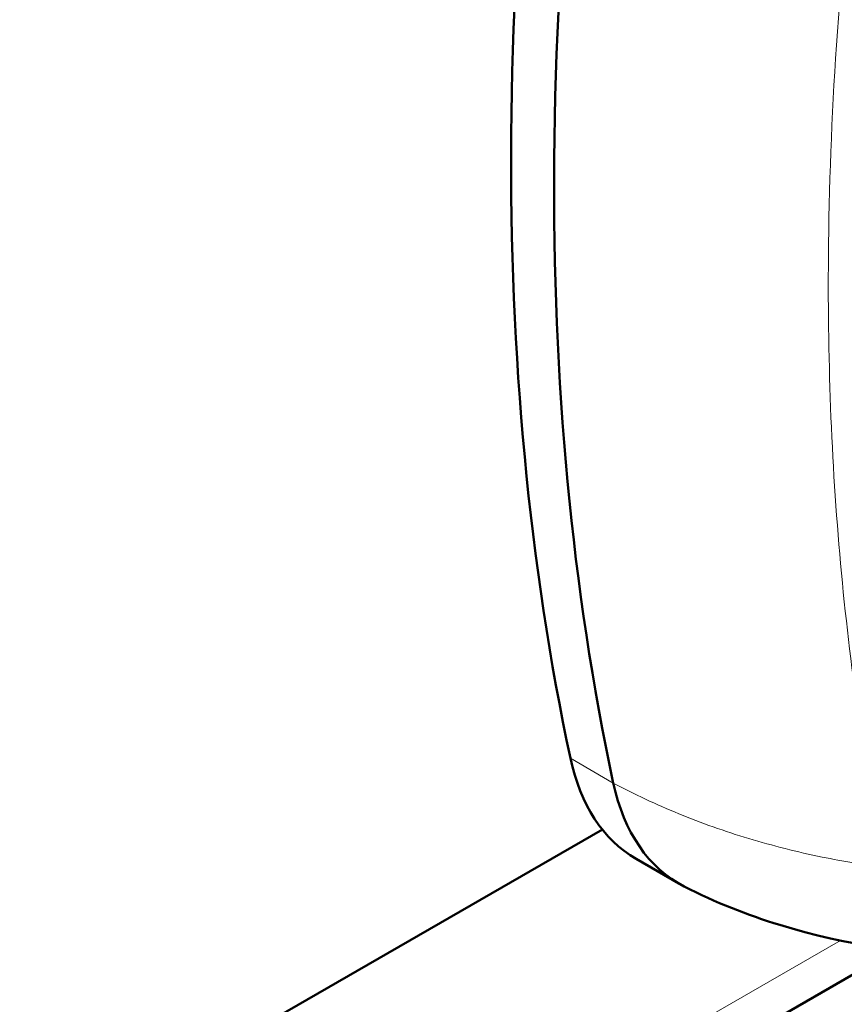
# Model space of a CAD drawing. Units: millimetres. Extents: x 388 to 1892, y 81 to 1397.
# Drawn here: x 1300 to 1321, y 280 to 304 of the extents above; entities that cross this region are included whole.
import ezdxf

# ---------------------------------------------------------------- set-up
doc = ezdxf.new("R2010")
doc.units = ezdxf.units.MM
doc.header["$LTSCALE"] = 3
doc.layers.add('A1 contornos visíveis', color=7, linetype='Continuous', lineweight=50)
doc.layers.add('B1 arestas tangentes', color=7, linetype='Continuous', lineweight=13)

msp = doc.modelspace()

# ---------------------------------------------------------------- linework, layer by layer
at = {"layer": 'A1 contornos visíveis'}
for p, q in [((1314.69, 284.139), (1271.362, 259.202)), ((1271.362, 259.202), (1314.69, 284.139)), ((1315.52, 283.419), (1316.579, 282.805)), ((1270.741, 251.705), (1321.922, 281.162))]:
    msp.add_line(p, q, dxfattribs=at)
for centre, major_axis, start_param, end_param in [((1375.544, 336.962), (-44.659, -77.111), 5.263968, 5.71436), ((1376.603, 336.349), (-44.659, -77.111), 5.263968, 5.71436), ((1376.603, 336.349), (44.659, 77.111), 2.122375, 2.572768), ((1319.78, 290.774), (-4.26, -7.355), 5.71436, 6.283185), ((1320.839, 290.161), (-4.26, -7.355), 5.71436, 6.313562), ((1320.839, 290.161), (-4.26, -7.355), 5.71436, 6.313562)]:
    msp.add_ellipse(centre, major_axis=major_axis, ratio=0.57825, start_param=start_param, end_param=end_param, dxfattribs=at)
msp.add_open_spline([(1324.045, 280.971), (1322.441, 281.042), (1320.724, 281.275), (1318.27, 282.029), (1317.476, 282.342), (1316.71, 282.734)], degree=3, knots=[0, 0, 0, 0, 0.5540068, 0.5540068, 0.820497, 0.820497, 0.820497, 0.820497], dxfattribs=at)
at = {"layer": 'B1 arestas tangentes'}
for p, q in [((1313.9, 285.904), (1314.959, 285.29)), ((1320.567, 281.398), (1271.362, 253.078))]:
    msp.add_line(p, q, dxfattribs=at)
for points, knots in [([(1271.362, 301.026), (1279.729, 308.439), (1288.234, 315.554), (1305.398, 328.532), (1314.05, 334.372), (1329.07, 343.014), (1335.42, 346.212), (1344.727, 350.301), (1347.734, 351.53), (1358.584, 355.675), (1366.369, 358.092), (1374.053, 360.129)], [-14.681329, -14.681329, -14.681329, -14.681329, -11.010997, -11.010997, -7.340665, -7.340665, -4.65708, -4.65708, -3.370951, -3.370951, 0, 0, 0, 0]), ([(1321.948, 315.184), (1321.811, 314.434), (1321.682, 313.692), (1321.34, 311.592), (1321.147, 310.244), (1320.534, 305.273), (1320.297, 301.723), (1320.247, 295.608), (1320.354, 292.996), (1320.71, 289.215), (1320.86, 287.977), (1321.135, 286.157), (1321.234, 285.557), (1321.45, 284.37), (1321.565, 283.783), (1321.688, 283.201)], [-3.911824, -3.911824, -3.911824, -3.911824, -3.661316, -3.661316, -3.202808, -3.202808, -1.955913, -1.955913, -0.977957, -0.977957, -0.488978, -0.488978, -0.244489, -0.244489, 0, 0, 0, 0]), ([(1314.959, 285.29), (1315.478, 285.013), (1316.561, 284.505), (1318.287, 283.893), (1320.005, 283.46), (1321.157, 283.269), (1321.688, 283.201)], [0, 0, 0, 0, 0.2066084, 0.4145431, 0.6224777, 0.796241, 0.796241, 0.796241, 0.796241])]:
    msp.add_open_spline(points, degree=3, knots=knots, dxfattribs=at)

doc.saveas('drawing.dxf')
